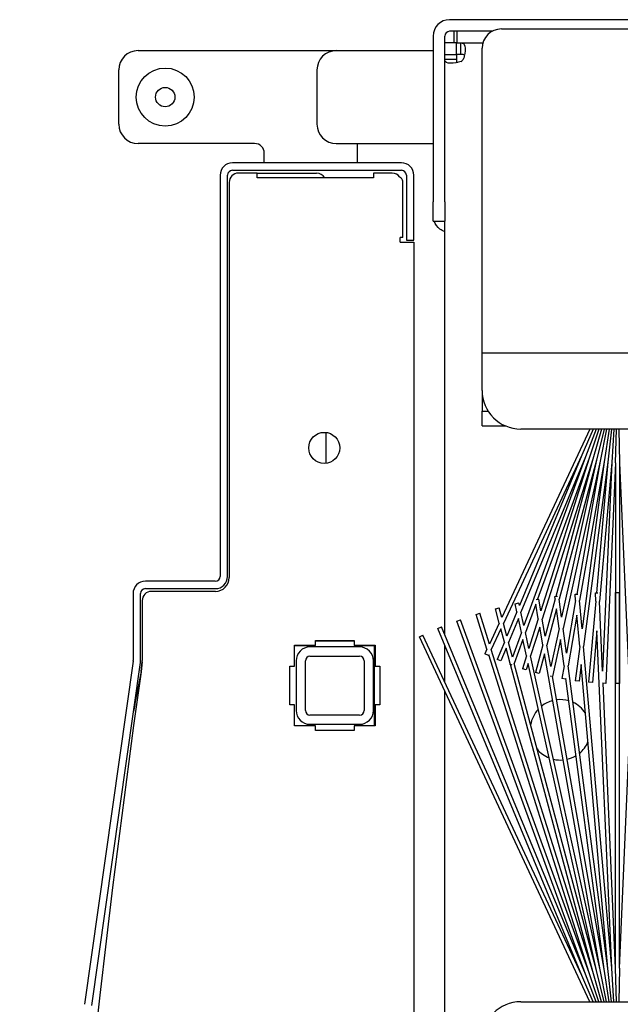
# Model space of a CAD drawing. Units: inches. Extents: x 67 to 218, y 5 to 167.
# Drawn here: x 121 to 125, y 159 to 165 of the extents above; entities that cross this region are included whole.
import ezdxf

# ---------------------------------------------------------------- set-up
doc = ezdxf.new("R2010")
doc.units = ezdxf.units.IN
doc.header["$LTSCALE"] = 8
doc.header["$MEASUREMENT"] = 0

msp = doc.modelspace()

# ---------------------------------------------------------------- linework, layer by layer
for p, q in [((126.7793, 165.3895), (123.9506, 165.3895)), ((124.2259, 165.3145), (123.9506, 165.3145)), ((123.9783, 165.3145), (123.9783, 165.2395)), ((123.9983, 165.3145), (123.9983, 165.2395)), ((124.2853, 165.3295), (153.4103, 165.3295)), ((123.8443, 165.2832), (123.8443, 164.2125)), ((123.9193, 164.2125), (123.9193, 165.2832)), ((121.9393, 165.1895), (123.2193, 165.1895)), ((123.2193, 165.1895), (123.8443, 165.1895)), ((123.995, 165.2395), (123.9193, 165.2395)), ((123.995, 165.2395), (123.9983, 165.2395)), ((123.995, 165.1645), (123.995, 165.2395)), ((123.9983, 165.2395), (124.1653, 165.2395)), ((124.0238, 165.1896), (124.0238, 165.2395)), ((124.0238, 165.1645), (124.0238, 165.1896)), ((124.1603, 163.2363), (124.1603, 165.2045)), ((123.9193, 165.1638), (123.9943, 165.1638)), ((123.9193, 165.135), (123.9692, 165.135)), ((123.9692, 165.135), (123.9943, 165.135)), ((123.9943, 165.1638), (123.9943, 165.135)), ((124.0256, 165.1638), (123.9943, 165.1638)), ((124.0238, 165.1645), (123.995, 165.1645)), ((124.037, 165.1638), (124.0256, 165.1638)), ((121.8143, 164.7145), (121.8143, 165.0645)), ((123.0943, 165.0645), (123.0943, 164.7145)), ((122.6918, 164.5895), (121.9393, 164.5895)), ((123.2193, 164.5895), (123.8443, 164.5895)), ((123.3543, 164.5895), (123.3543, 164.4645)), ((122.7543, 164.4645), (122.7543, 164.527)), ((123.6402, 164.4645), (122.5483, 164.4645)), ((122.469, 164.3852), (122.469, 161.7933)), ((122.517, 161.7933), (122.517, 164.3852)), ((122.5483, 164.4165), (123.6402, 164.4165)), ((122.7086, 164.3985), (122.5873, 164.3985)), ((122.7086, 164.3685), (122.7086, 164.3985)), ((122.7086, 164.3985), (123.0923, 164.3985)), ((123.4586, 164.3685), (122.7086, 164.3685)), ((123.58, 164.3985), (123.4586, 164.3985)), ((123.4586, 164.3985), (123.4586, 164.3685)), ((123.6714, 164.3852), (123.6714, 163.9643)), ((123.7194, 163.9643), (123.7194, 164.3852)), ((122.5273, 164.3385), (122.5273, 161.7857)), ((123.6491, 163.9825), (123.6491, 164.3385)), ((123.8443, 164.0875), (123.8443, 164.2125)), ((123.9193, 164.2125), (123.9193, 164.0889)), ((123.8443, 164.0875), (123.9193, 164.0875)), ((123.9193, 161.4169), (123.9193, 164.0889)), ((123.6491, 163.9825), (123.6315, 163.9825)), ((123.6315, 163.9525), (123.6315, 163.9825)), ((123.6315, 163.9525), (123.7194, 163.9525)), ((123.6714, 163.9643), (123.7194, 163.9643)), ((123.7194, 163.9525), (123.7194, 136.0905)), ((124.1603, 163.169), (124.1603, 163.2363)), ((124.1603, 163.2363), (137.8497, 163.2363)), ((124.1603, 162.9951), (124.1603, 163.169)), ((124.1603, 162.9951), (124.1603, 162.8603)), ((124.1603, 162.7655), (124.1603, 162.8603)), ((124.1603, 162.8603), (124.1998, 162.8603)), ((123.1523, 162.7231), (123.1523, 162.5233)), ((124.1603, 162.7655), (124.3115, 162.7655)), ((124.8559, 162.7451), (124.288, 161.5273)), ((136.7393, 162.7451), (124.4103, 162.7451)), ((124.879, 162.7451), (124.8045, 162.5758)), ((124.8972, 162.7451), (124.8276, 162.5663)), ((124.9147, 162.7451), (124.8511, 162.5577)), ((124.9318, 162.7451), (124.875, 162.5502)), ((124.9484, 162.7451), (124.8991, 162.5437)), ((124.9647, 162.7451), (124.9235, 162.5383)), ((124.9806, 162.7451), (124.9481, 162.534)), ((124.9964, 162.7451), (124.9729, 162.5307)), ((125.012, 162.7451), (124.9978, 162.5285)), ((125.0228, 162.5274), (125.0276, 162.7451)), ((125.0431, 162.7451), (125.0478, 162.5274)), ((124.8045, 162.5758), (124.2981, 161.4897)), ((124.8045, 162.5758), (124.402, 161.6041)), ((124.8276, 162.5663), (124.4115, 161.5616)), ((124.8276, 162.5663), (124.4306, 161.4754)), ((124.8511, 162.5577), (124.519, 161.6452)), ((124.8511, 162.5577), (124.54, 161.571)), ((124.875, 162.5502), (124.5494, 161.5176)), ((124.875, 162.5502), (124.6374, 161.6634)), ((124.8991, 162.5437), (124.6587, 161.6464)), ((124.8991, 162.5437), (124.6741, 161.529)), ((124.9235, 162.5383), (124.6837, 161.4565)), ((124.9235, 162.5383), (124.7719, 161.6784)), ((124.9481, 162.534), (124.79, 161.6371)), ((124.9481, 162.534), (124.806, 161.4543)), ((124.9729, 162.5307), (124.8161, 161.3393)), ((124.9729, 162.5307), (124.8991, 161.6869)), ((124.9978, 162.5285), (124.9194, 161.6318)), ((124.9978, 162.5285), (124.939, 161.1817)), ((125.0228, 162.5274), (124.9606, 161.1017)), ((125.0228, 162.5274), (125.0228, 161.1003)), ((125.0478, 162.5274), (125.1101, 161.1017)), ((125.0478, 162.5274), (125.0478, 161.1003)), ((122.4378, 161.7621), (121.9859, 161.7621)), ((121.9859, 161.7141), (122.4378, 161.7141)), ((122.438, 161.6965), (122.0253, 161.6965)), ((125.0228, 161.6899), (125.0478, 161.6899)), ((125.0228, 159.2628), (125.0228, 161.6899)), ((125.0478, 159.2628), (125.0478, 161.6899)), ((121.9066, 161.6828), (121.9066, 161.249)), ((121.9546, 161.249), (121.9546, 161.6828)), ((121.9653, 161.6365), (121.9653, 161.2504)), ((124.5099, 161.6436), (124.5267, 161.6465)), ((124.54, 161.571), (124.5267, 161.6465)), ((124.6332, 161.6481), (124.5688, 161.4076)), ((124.6313, 161.6626), (124.6471, 161.6647)), ((124.6332, 161.6481), (124.6313, 161.6626)), ((124.6741, 161.529), (124.6587, 161.6464)), ((124.7648, 161.6382), (124.7047, 161.2971)), ((124.7614, 161.6774), (124.7792, 161.679)), ((124.7648, 161.6382), (124.7614, 161.6774)), ((124.806, 161.4543), (124.79, 161.6371)), ((124.8943, 161.6323), (124.8485, 161.109)), ((124.892, 161.6865), (124.9081, 161.6872)), ((124.8943, 161.6323), (124.892, 161.6865)), ((124.939, 161.1817), (124.9194, 161.6318)), ((124.2468, 161.5845), (124.2709, 161.591)), ((124.2716, 161.492), (124.2468, 161.5845)), ((124.288, 161.5273), (124.2709, 161.591)), ((124.3854, 161.5639), (124.3203, 161.4067)), ((124.3738, 161.6161), (124.3982, 161.6215)), ((124.3854, 161.5639), (124.3738, 161.6161)), ((124.402, 161.6041), (124.3982, 161.6215)), ((124.4306, 161.4754), (124.4115, 161.5616)), ((124.5072, 161.6129), (124.4407, 161.43)), ((124.5237, 161.5193), (124.5072, 161.6129)), ((124.6418, 161.5833), (124.5791, 161.3493)), ((124.6583, 161.4576), (124.6418, 161.5833)), ((123.9975, 161.5047), (124.021, 161.5133)), ((124.8276, 159.224), (123.9975, 161.5047)), ((124.8511, 159.2325), (124.021, 161.5133)), ((124.1213, 161.5473), (124.1451, 161.5549)), ((124.1923, 161.322), (124.1213, 161.5473)), ((124.2079, 161.3556), (124.1451, 161.5549)), ((124.3948, 161.5213), (124.3309, 161.3671)), ((124.4147, 161.4317), (124.3948, 161.5213)), ((124.5237, 161.5193), (124.4633, 161.3278)), ((124.5688, 161.4076), (124.5494, 161.5176)), ((124.7732, 161.542), (124.7155, 161.2147)), ((124.7909, 161.3398), (124.7732, 161.542)), ((123.8757, 161.4568), (123.8988, 161.4664)), ((124.8045, 159.2144), (123.8757, 161.4568)), ((124.8276, 159.224), (123.8988, 161.4664)), ((124.2716, 161.492), (124.2079, 161.3556)), ((124.2816, 161.4544), (124.2191, 161.3203)), ((124.3046, 161.3688), (124.2816, 161.4544)), ((124.3203, 161.4067), (124.2981, 161.4897)), ((124.5331, 161.466), (124.4741, 161.2789)), ((124.5535, 161.3504), (124.5331, 161.466)), ((124.6583, 161.4576), (124.6035, 161.2105)), ((124.7047, 161.2971), (124.6837, 161.4565)), ((124.9027, 161.441), (124.8734, 161.1068)), ((124.9978, 159.2617), (124.9027, 161.441)), ((123.0842, 161.3485), (123.0842, 161.3785)), ((123.0842, 161.3785), (123.3342, 161.3785)), ((123.0842, 161.3775), (123.3342, 161.3775)), ((123.3342, 161.3785), (123.3342, 161.3485)), ((123.7561, 161.4036), (123.7788, 161.4141)), ((124.8559, 159.0451), (123.7561, 161.4036)), ((124.8045, 159.2144), (123.7788, 161.4141)), ((124.4147, 161.4317), (124.3565, 161.2717)), ((124.4247, 161.3862), (124.3677, 161.2296)), ((124.4483, 161.2801), (124.4247, 161.3862)), ((124.4633, 161.3278), (124.4407, 161.43)), ((124.6679, 161.3851), (124.6149, 161.1462)), ((124.6902, 161.2153), (124.6679, 161.3851)), ((122.9492, 161.2135), (122.9492, 161.3485)), ((122.9492, 161.3485), (123.0842, 161.3485)), ((122.9492, 161.3475), (123.0842, 161.3475)), ((123.3692, 161.3375), (123.0492, 161.3375)), ((123.0842, 161.3475), (123.0842, 161.3485)), ((123.3342, 161.3485), (123.4692, 161.3485)), ((123.3342, 161.3485), (123.3342, 161.3475)), ((123.3342, 161.3475), (123.4657, 161.3475)), ((123.4657, 160.8285), (123.4657, 161.3485)), ((123.4692, 161.3485), (123.4692, 161.2135)), ((123.9193, 161.1128), (123.9193, 161.3515)), ((124.1923, 161.322), (124.1787, 161.293)), ((124.875, 159.2401), (124.2191, 161.3203)), ((124.3046, 161.3688), (124.2584, 161.2573)), ((124.3152, 161.3291), (124.2815, 161.2478)), ((124.3415, 161.2308), (124.3152, 161.3291)), ((124.3565, 161.2717), (124.3309, 161.3671)), ((124.5535, 161.3504), (124.5056, 161.1717)), ((124.6035, 161.2105), (124.5791, 161.3493)), ((124.7909, 161.3398), (124.7619, 161.119)), ((124.9978, 159.2617), (124.8161, 161.3393)), ((121.9063, 161.2447), (121.5937, 159.0288)), ((122.9592, 161.2475), (122.9592, 160.9275)), ((123.0192, 160.9275), (123.0192, 161.2475)), ((123.0492, 161.2775), (123.3692, 161.2775)), ((123.3992, 161.2475), (123.3992, 160.9275)), ((123.4592, 160.9275), (123.4592, 161.2475)), ((124.2014, 161.2824), (124.1787, 161.293)), ((124.2034, 161.2868), (124.2014, 161.2824)), ((124.8511, 159.2325), (124.2034, 161.2868)), ((124.2815, 161.2478), (124.2584, 161.2573)), ((124.4483, 161.2801), (124.422, 161.1966)), ((124.9235, 159.2519), (124.4741, 161.2789)), ((124.5638, 161.2922), (124.5297, 161.1652)), ((124.9235, 159.2519), (124.5638, 161.2922)), ((121.6413, 159.0221), (121.9539, 161.2379)), ((121.9648, 161.2411), (121.9581, 161.1775)), ((121.9581, 161.1785), (121.9648, 161.2411)), ((122.9192, 160.9635), (122.9192, 161.2135)), ((122.9192, 161.2135), (122.9492, 161.2135)), ((122.9192, 161.2125), (122.9492, 161.2125)), ((122.9492, 161.2125), (122.9492, 161.2135)), ((123.4692, 161.2135), (123.4992, 161.2135)), ((123.4992, 161.2135), (123.4992, 160.9635)), ((124.3415, 161.2308), (124.3395, 161.2252)), ((124.3542, 161.2198), (124.3395, 161.2252)), ((124.875, 159.2401), (124.3434, 161.2238)), ((124.8991, 159.2465), (124.3677, 161.2296)), ((124.4458, 161.1891), (124.422, 161.1966)), ((124.4591, 161.2313), (124.4458, 161.1891)), ((124.8991, 159.2465), (124.4591, 161.2313)), ((124.6902, 161.2153), (124.6757, 161.1328)), ((124.9729, 159.2595), (124.7155, 161.2147)), ((124.801, 161.2247), (124.7866, 161.1158)), ((124.9729, 159.2595), (124.801, 161.2247)), ((124.5297, 161.1652), (124.5056, 161.1717)), ((124.6086, 161.1463), (124.6022, 161.1478)), ((124.9481, 159.2563), (124.6149, 161.1462)), ((124.7003, 161.1285), (124.6757, 161.1328)), ((124.7011, 161.1328), (124.7003, 161.1285)), ((124.9481, 159.2563), (124.7011, 161.1328)), ((124.7866, 161.1158), (124.7619, 161.119)), ((123.9193, 139.7356), (123.9193, 161.0536)), ((124.8734, 161.1068), (124.8485, 161.109)), ((124.9606, 161.1017), (124.939, 161.1026)), ((125.0228, 159.2628), (124.9425, 161.1024)), ((125.0478, 161.1003), (125.0228, 161.1003)), ((125.0478, 159.2628), (125.1281, 161.1024)), ((122.9492, 160.9635), (122.9192, 160.9635)), ((122.9492, 160.8285), (122.9492, 160.9635)), ((123.4992, 160.9635), (123.4692, 160.9635)), ((123.4692, 160.9635), (123.4692, 160.8285)), ((123.3692, 160.8975), (123.0492, 160.8975)), ((123.0842, 160.8285), (122.9492, 160.8285)), ((123.0492, 160.8375), (123.3692, 160.8375)), ((123.0842, 160.7985), (123.0842, 160.8285)), ((123.3342, 160.7985), (123.0842, 160.7985)), ((123.4692, 160.8285), (123.3342, 160.8285)), ((123.3342, 160.8285), (123.3342, 160.7985)), ((124.879, 159.0451), (124.8045, 159.2144)), ((124.8972, 159.0451), (124.8276, 159.224)), ((124.9147, 159.0451), (124.8511, 159.2325)), ((124.9318, 159.0451), (124.875, 159.2401)), ((124.9484, 159.0451), (124.8991, 159.2465)), ((124.9647, 159.0451), (124.9235, 159.2519)), ((124.9806, 159.0451), (124.9481, 159.2563)), ((124.9964, 159.0451), (124.9729, 159.2595)), ((125.012, 159.0451), (124.9978, 159.2617)), ((125.0276, 159.0451), (125.0228, 159.2628)), ((125.0478, 159.2628), (125.0431, 159.0451)), ((124.4103, 159.0451), (136.7393, 159.0451))]:
    msp.add_line(p, q)
for centre, radius in [((122.1143, 164.8895), 0.1875), ((122.1143, 164.8895), 0.0625), ((123.1415, 162.6232), 0.1005)]:
    msp.add_circle(centre, radius)
for centre, radius, start, end in [((123.9506, 165.2832), 0.1063, 90, 180), ((123.9506, 165.2832), 0.0312, 90, 180), ((124.2853, 165.2045), 0.125, 90, 180), ((121.9393, 165.0645), 0.125, 90, 180), ((123.2193, 165.0645), 0.125, 90, 180), ((123.9887, 165.1701), 0.0625, 306.11529, 323.88471), ((121.9393, 164.7145), 0.125, 180, 270), ((123.2193, 164.7145), 0.125, 180, 270), ((122.6918, 164.527), 0.0625, 0, 90), ((122.5483, 164.3852), 0.0792, 90, 180), ((123.6402, 164.3852), 0.0792, 0, 90), ((122.5483, 164.3852), 0.0312, 90, 180), ((122.5873, 164.3385), 0.06, 90, 180), ((123.0923, 164.3385), 0.06, 30, 90), ((123.58, 164.3385), 0.06, 36.62429, 90), ((123.6402, 164.3852), 0.0312, 0, 90), ((124.4103, 162.9951), 0.25, 180, 270), ((121.9859, 161.6828), 0.0793, 90, 180), ((122.4378, 161.7933), 0.0312, 270, 0), ((122.4378, 161.7933), 0.0792, 270, 0), ((122.438, 161.7857), 0.0893, 270, 0), ((121.9859, 161.6828), 0.0312, 90, 180), ((122.0253, 161.6365), 0.06, 90, 180), ((123.0492, 161.2475), 0.09, 90, 180), ((123.3692, 161.2475), 0.09, 0, 90), ((121.8754, 161.249), 0.0313, 351.97, 0), ((121.8754, 161.249), 0.0792, 351.97, 0), ((121.876, 161.2504), 0.0892, 354, 0), ((123.0492, 161.2475), 0.03, 90, 180), ((123.3692, 161.2475), 0.03, 0, 90), ((201.4647, 149.9877), 80.2902, 171.988753, 188.011247), ((164.3712, 152.9882), 43.1967, 169.07024, 169.41868), ((124.6663, 160.802), 0.195, 104.66401, 128.13805), ((124.6663, 160.802), 0.195, 74.02819, 97.31226), ((123.0492, 160.9275), 0.09, 180, 270), ((123.0492, 160.9275), 0.03, 180, 270), ((123.3692, 160.9275), 0.03, 270, 0), ((123.3692, 160.9275), 0.09, 270, 0), ((124.6663, 160.802), 0.195, 136.61735, 170.6879), ((124.6663, 160.802), 0.195, 33.71414, 65.73053), ((124.6663, 160.802), 0.195, 219.3121, 248.38265), ((124.6663, 160.802), 0.195, 309.26947, 336.28586), ((124.6663, 160.802), 0.195, 256.86195, 275.33599), ((124.6663, 160.802), 0.195, 282.68774, 300.97181), ((124.4103, 158.7951), 0.25, 90, 180)]:
    msp.add_arc(centre, radius, start, end)
for points, knots in [([(124.0238, 165.2395), (124.0362, 165.2395), (124.0454, 165.2349), (124.0492, 165.2185), (124.0528, 165.2031), (124.0515, 165.1776), (124.0456, 165.1538), (124.0439, 165.1466), (124.0417, 165.1397), (124.0392, 165.1332)], [0.596252, 0.596252, 0.596252, 0.596252, 1.31646, 1.31646, 1.31646, 1.99761, 1.99761, 1.99761, 2.201127, 2.201127, 2.201127, 2.201127]), ([(124.0256, 165.1196), (124.004, 165.1112), (123.9768, 165.1069), (123.9565, 165.1076), (123.9351, 165.1084), (123.9235, 165.1146), (123.9205, 165.125), (123.9196, 165.128), (123.9193, 165.1314), (123.9193, 165.135)], [2.511262, 2.511262, 2.511262, 2.511262, 3.190135, 3.190135, 3.190135, 3.907216, 3.907216, 3.907216, 4.116137, 4.116137, 4.116137, 4.116137]), ([(123.6491, 164.3385), (123.6491, 164.3407), (123.6489, 164.3429), (123.6481, 164.347), (123.6476, 164.349), (123.6462, 164.3527), (123.6453, 164.3546), (123.6426, 164.3595), (123.6405, 164.3625), (123.6339, 164.3699), (123.6297, 164.3731), (123.6282, 164.3743)], [0, 0, 0, 0, 0.0168445, 0.0168445, 0.0319785, 0.0319785, 0.0474666, 0.0474666, 0.0749151, 0.0749151, 0.122579, 0.122579, 0.122579, 0.122579]), ([(123.9191, 164.0214), (123.9091, 164.0245), (123.8984, 164.0293), (123.8883, 164.0366), (123.8714, 164.0488), (123.8577, 164.0678), (123.8504, 164.0875)], [2.5184596, 2.5184596, 2.5184596, 2.5184596, 2.8490957, 2.8490957, 2.8490957, 3.4035456, 3.4035456, 3.4035456, 3.4035456])]:
    msp.add_open_spline(points, degree=3, knots=knots)
for points in [[(123.9943, 165.135), (123.9943, 165.1245), (123.9956, 165.1164), (123.9988, 165.1118)], [(124.0471, 165.1603), (124.0425, 165.1635), (124.0343, 165.1645), (124.0238, 165.1645)]]:
    msp.add_open_spline(points, degree=3)

doc.saveas('drawing.dxf')
